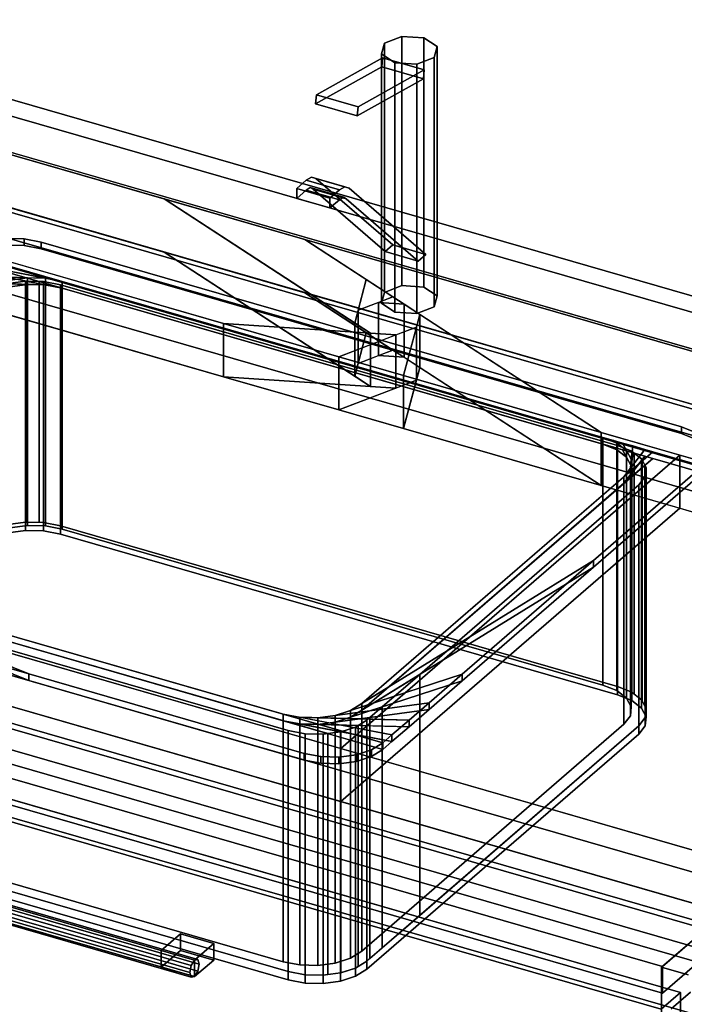
# Model space of a CAD drawing. Extents: x -1561 to 3499, y -2299 to 2343.
# Drawn here: x 711 to 1057, y 106 to 619 of the extents above; entities that cross this region are included whole.
import ezdxf

# ---------------------------------------------------------------- set-up
doc = ezdxf.new("R2010")
doc.units = 0
doc.layers.add('layer0', color=7, linetype='CONTINUOUS')

# ---------------------------------------------------------------- blocks, each defined once
blk = doc.blocks.new('PF_OBJECT28')
at = {"layer": 'layer0'}
for p, q in [((551.77, 565.29), (1303.48, 348.29)), ((1303.48, 348.29), (551.77, 565.29)), ((1301.48, 346.56), (549.77, 563.56)), ((549.77, 563.56), (1301.48, 346.56))]:
    blk.add_line(p, q, dxfattribs=at)
blk = doc.blocks.new('PF_OBJECT29')
at = {"layer": 'layer0'}
for p, q in [((549.77, 563.56), (1301.48, 346.56)), ((1301.48, 346.56), (549.77, 563.56)), ((1301.48, 332.7), (549.77, 549.7)), ((549.77, 549.7), (1301.48, 332.7)), ((1276.48, 324.91), (524.77, 541.91)), ((524.77, 541.91), (1276.48, 324.91)), ((524.77, 528.05), (1276.48, 311.05)), ((1276.48, 311.05), (524.77, 528.05))]:
    blk.add_line(p, q, dxfattribs=at)
blk = doc.blocks.new('PF_OBJECT30')
at = {"layer": 'layer0'}
for p, q in [((1328.48, 369.94), (1045.48, 124.86)), ((1045.48, 124.86), (1328.48, 369.94)), ((1070.98, 146.94), (319.27, 363.94)), ((319.27, 363.94), (1070.98, 146.94)), ((319.27, 350.08), (1070.98, 133.08)), ((1070.98, 133.08), (319.27, 350.08)), ((294.27, 342.29), (1045.98, 125.29)), ((1045.98, 125.29), (294.27, 342.29)), ((1045.98, 111.43), (294.27, 328.43)), ((294.27, 328.43), (1045.98, 111.43)), ((1045.98, 125.29), (1070.98, 146.94)), ((1070.98, 146.94), (1045.98, 125.29)), ((1070.98, 133.08), (1045.98, 111.43)), ((1045.98, 111.43), (1070.98, 133.08)), ((1045.48, 124.86), (1059.34, 120.86)), ((1045.48, -498.68), (1045.48, 124.86)), ((1059.34, 120.86), (1045.48, 124.86)), ((1045.48, 124.86), (1045.48, -498.68)), ((1045.98, 125.29), (1045.98, 111.43)), ((1045.98, 111.43), (1045.98, 125.29))]:
    blk.add_line(p, q, dxfattribs=at)
blk = doc.blocks.new('PF_OBJECT35')
at = {"layer": 'layer0'}
for p, q in [((674.11, 165.67), (672.34, 162.87)), ((672.34, 162.87), (674.11, 165.67)), ((675.88, 165.93), (674.11, 165.67)), ((674.11, 165.67), (675.88, 165.93)), ((674.11, 165.67), (802.28, 128.67)), ((802.28, 128.67), (674.11, 165.67)), ((804.05, 128.93), (675.88, 165.93)), ((676.61, 163.5), (675.88, 165.93)), ((675.88, 165.93), (804.05, 128.93)), ((675.88, 165.93), (676.61, 163.5)), ((672.34, 162.87), (671.61, 159.17)), ((671.61, 159.17), (672.34, 162.87)), ((671.61, 159.17), (672.34, 156.75)), ((799.78, 122.17), (671.61, 159.17)), ((671.61, 159.17), (799.78, 122.17)), ((672.34, 156.75), (671.61, 159.17)), ((800.51, 125.87), (672.34, 162.87)), ((672.34, 162.87), (800.51, 125.87)), ((674.11, 157.01), (675.88, 159.81)), ((675.88, 159.81), (674.11, 157.01)), ((675.88, 159.81), (676.61, 163.5)), ((676.61, 163.5), (675.88, 159.81)), ((804.05, 122.81), (675.88, 159.81)), ((675.88, 159.81), (804.05, 122.81)), ((804.78, 126.5), (676.61, 163.5)), ((676.61, 163.5), (804.78, 126.5)), ((672.34, 156.75), (674.11, 157.01)), ((674.11, 157.01), (672.34, 156.75)), ((800.51, 119.75), (672.34, 156.75)), ((672.34, 156.75), (800.51, 119.75)), ((802.28, 120.01), (674.11, 157.01)), ((674.11, 157.01), (802.28, 120.01)), ((800.51, 125.87), (802.28, 128.67)), ((802.28, 128.67), (800.51, 125.87)), ((802.28, 128.67), (804.05, 128.93)), ((804.05, 128.93), (802.28, 128.67)), ((804.05, 128.93), (804.78, 126.5)), ((804.78, 126.5), (804.05, 128.93)), ((799.78, 122.17), (800.51, 125.87)), ((800.51, 125.87), (799.78, 122.17)), ((804.78, 126.5), (804.05, 122.81)), ((804.05, 122.81), (804.78, 126.5)), ((800.51, 119.75), (799.78, 122.17)), ((799.78, 122.17), (800.51, 119.75)), ((802.28, 120.01), (800.51, 119.75)), ((800.51, 119.75), (802.28, 120.01)), ((804.05, 122.81), (802.28, 120.01)), ((802.28, 120.01), (804.05, 122.81))]:
    blk.add_line(p, q, dxfattribs=at)
blk = doc.blocks.new('PF_OBJECT37')
at = {"layer": 'layer0'}
for p, q in [((784.96, 133.67), (794.96, 142.33)), ((794.96, 142.33), (784.96, 133.67)), ((794.96, 133.67), (794.96, 142.33)), ((794.96, 142.33), (812.28, 137.33)), ((794.96, 142.33), (794.96, 133.67)), ((812.28, 137.33), (794.96, 142.33)), ((802.28, 128.67), (784.96, 133.67)), ((784.96, 133.67), (784.96, 125.01)), ((794.96, 133.67), (784.96, 125.01)), ((784.96, 125.01), (784.96, 133.67)), ((784.96, 133.67), (802.28, 128.67)), ((784.96, 125.01), (794.96, 133.67)), ((812.28, 128.67), (794.96, 133.67)), ((794.96, 133.67), (812.28, 128.67)), ((812.28, 137.33), (802.28, 128.67)), ((802.28, 128.67), (812.28, 137.33)), ((812.28, 137.33), (812.28, 128.67)), ((812.28, 128.67), (812.28, 137.33)), ((802.28, 120.01), (802.28, 128.67)), ((802.28, 120.01), (812.28, 128.67)), ((802.28, 128.67), (802.28, 120.01)), ((812.28, 128.67), (802.28, 120.01)), ((784.96, 125.01), (802.28, 120.01)), ((802.28, 120.01), (784.96, 125.01))]:
    blk.add_line(p, q, dxfattribs=at)
blk = doc.blocks.new('PF_OBJECT38')
at = {"layer": 'layer0'}
for p, q in [((670.73, 222.65), (1055.24, 111.65)), ((1055.24, 111.65), (670.73, 222.65)), ((1045.24, 102.99), (660.73, 213.99)), ((660.73, 213.99), (1045.24, 102.99)), ((1055.24, 111.65), (1045.24, 102.99)), ((1045.24, 102.99), (1055.24, 111.65)), ((1055.24, 111.65), (1055.24, -500.63)), ((1055.24, -500.63), (1055.24, 111.65))]:
    blk.add_line(p, q, dxfattribs=at)
blk = doc.blocks.new('PF_OBJECT65')
at = {"layer": 'layer0'}
for p, q in [((1050.44, 103.22), (1060.44, 111.88)), ((1060.44, 111.88), (1050.44, 103.22))]:
    blk.add_line(p, q, dxfattribs=at)
blk = doc.blocks.new('PF_OBJECT128')
at = {"layer": 'layer0'}
for p, q in [((562.92, 618.65), (2650.04, 16.15)), ((2650.04, 16.15), (562.92, 618.65)), ((537.92, 597), (2625.04, -5.5)), ((786.5, 525.24), (537.92, 597)), ((2650.04, -11.56), (562.92, 590.94)), ((562.92, 590.94), (2650.04, -11.56)), ((2625.04, -33.21), (537.92, 569.29)), ((537.92, 569.29), (786.5, 497.53)), ((489.42, 555), (817.45, 460.31)), ((817.45, 432.59), (489.42, 527.29)), ((893.88, 455.28), (786.5, 525.24)), ((786.5, 525.24), (885.72, 460.59)), ((859.68, 504.12), (786.5, 525.24)), ((1992.84, 177), (859.68, 504.12)), ((859.68, 504.12), (1013.98, 403.57)), ((891.69, 483.26), (859.68, 504.12)), ((817.45, 460.31), (704.19, 493)), ((786.5, 497.53), (893.88, 427.56)), ((885.72, 432.88), (786.5, 497.53)), ((786.5, 497.53), (859.68, 476.41)), ((885.72, 460.59), (891.69, 483.26)), ((891.69, 483.26), (887.47, 467.23)), ((905.61, 474.19), (891.69, 483.26)), ((1013.98, 375.86), (859.68, 476.41)), ((859.68, 476.41), (1992.84, 149.29)), ((859.68, 476.41), (891.69, 455.55)), ((887.47, 467.23), (905.61, 474.19)), ((905.61, 474.19), (898.1, 471.31)), ((911.38, 470.43), (905.61, 474.19)), ((887.47, 467.23), (885.72, 460.59)), ((898.1, 471.31), (887.47, 467.23)), ((887.47, 467.23), (887.47, 439.52)), ((887.47, 439.52), (887.47, 467.23)), ((911.38, 470.43), (898.1, 471.31)), ((898.1, 471.31), (898.1, 443.59)), ((898.1, 443.59), (898.1, 471.31)), ((898.1, 471.31), (911.38, 470.43)), ((919.53, 465.12), (911.38, 470.43)), ((911.38, 470.43), (911.38, 442.72)), ((911.38, 442.72), (911.38, 470.43)), ((704.19, 465.29), (817.45, 432.59)), ((919.53, 465.12), (911.14, 433.26)), ((917.78, 458.48), (919.53, 465.12)), ((919.53, 437.41), (919.53, 465.12)), ((919.53, 465.12), (919.53, 437.41)), ((1013.98, 403.57), (919.53, 465.12)), ((817.45, 460.31), (817.45, 432.59)), ((877.42, 442.99), (817.45, 460.31)), ((817.45, 432.59), (817.45, 460.31)), ((907.16, 454.4), (817.45, 460.31)), ((817.45, 460.31), (877.42, 442.99)), ((817.45, 460.31), (893.88, 455.28)), ((917.78, 458.48), (877.42, 442.99)), ((885.72, 460.59), (885.72, 432.88)), ((885.72, 432.88), (885.72, 460.59)), ((885.72, 460.59), (893.88, 455.28)), ((907.16, 454.4), (917.78, 458.48)), ((911.14, 433.26), (917.78, 458.48)), ((917.78, 430.77), (917.78, 458.48)), ((917.78, 458.48), (917.78, 430.77)), ((877.42, 442.99), (907.16, 454.4)), ((891.69, 455.55), (885.72, 432.88)), ((887.47, 439.52), (891.69, 455.55)), ((891.69, 455.55), (905.61, 446.48)), ((893.88, 455.28), (893.88, 427.56)), ((893.88, 427.56), (893.88, 455.28)), ((893.88, 455.28), (907.16, 454.4)), ((907.16, 426.69), (907.16, 454.4)), ((907.16, 454.4), (907.16, 426.69)), ((905.61, 446.48), (887.47, 439.52)), ((898.1, 443.59), (905.61, 446.48)), ((905.61, 446.48), (911.38, 442.72)), ((877.42, 442.99), (877.42, 415.28)), ((911.14, 433.26), (877.42, 442.99)), ((877.42, 415.28), (877.42, 442.99)), ((877.42, 442.99), (911.14, 433.26)), ((887.47, 439.52), (898.1, 443.59)), ((911.38, 442.72), (898.1, 443.59)), ((898.1, 443.59), (911.38, 442.72)), ((911.38, 442.72), (919.53, 437.41)), ((885.72, 432.88), (887.47, 439.52)), ((911.14, 405.55), (919.53, 437.41)), ((919.53, 437.41), (917.78, 430.77)), ((919.53, 437.41), (1013.98, 375.86)), ((817.45, 432.59), (907.16, 426.69)), ((877.42, 415.28), (817.45, 432.59)), ((893.88, 427.56), (817.45, 432.59)), ((817.45, 432.59), (877.42, 415.28)), ((893.88, 427.56), (885.72, 432.88)), ((911.14, 433.26), (911.14, 405.55)), ((1013.98, 403.57), (911.14, 433.26)), ((911.14, 405.55), (911.14, 433.26)), ((911.14, 433.26), (1013.98, 403.57)), ((877.42, 415.28), (917.78, 430.77)), ((907.16, 426.69), (877.42, 415.28)), ((907.16, 426.69), (893.88, 427.56)), ((917.78, 430.77), (907.16, 426.69)), ((917.78, 430.77), (911.14, 405.55)), ((911.14, 405.55), (877.42, 415.28)), ((877.42, 415.28), (911.14, 405.55)), ((1013.98, 375.86), (911.14, 405.55)), ((911.14, 405.55), (1013.98, 375.86)), ((1767.84, -17.85), (312.92, 402.15)), ((1013.98, 403.57), (1013.98, 375.86)), ((1054.93, 391.75), (1013.98, 403.57)), ((1013.98, 375.86), (1013.98, 403.57)), ((1013.98, 403.57), (1944.34, 135)), ((2390.04, -209.01), (302.92, 393.49)), ((302.92, 393.49), (1757.84, -26.51)), ((878.43, 238.9), (1054.93, 391.75)), ((1054.93, 391.75), (878.43, 238.9)), ((1054.93, 364.04), (1054.93, 391.75)), ((1054.93, 391.75), (1054.93, 364.04)), ((1944.34, 135), (1054.93, 391.75)), ((1944.34, 107.29), (1013.98, 375.86)), ((1013.98, 375.86), (1054.93, 364.04)), ((312.92, 374.44), (1767.84, -45.56)), ((302.92, 365.78), (2390.04, -236.72)), ((1757.84, -54.22), (302.92, 365.78)), ((878.43, 211.19), (1054.93, 364.04)), ((1054.93, 364.04), (878.43, 211.19)), ((1054.93, 364.04), (1944.34, 107.29)), ((2350.04, -243.65), (262.92, 358.85)), ((262.92, 358.85), (2350.04, -243.65)), ((527.69, 340.15), (878.43, 238.9)), ((262.92, 331.13), (2350.04, -271.37)), ((2350.04, -271.37), (262.92, 331.13)), ((878.43, 211.19), (527.69, 312.44)), ((878.43, 238.9), (878.43, 211.19)), ((878.43, 211.19), (878.43, 238.9)), ((878.43, 238.9), (1767.84, -17.85)), ((1767.84, -45.56), (878.43, 211.19))]:
    blk.add_line(p, q, dxfattribs=at)
blk = doc.blocks.new('PF_OBJECT129')
at = {"layer": 'layer0'}
for p, q in [((704.28, 504.68), (713.66, 504.43)), ((713.66, 504.43), (704.28, 504.68)), ((713.66, 500.97), (713.66, 504.43)), ((713.66, 504.43), (722.42, 502.75)), ((713.66, 504.43), (713.66, 500.97)), ((722.42, 502.75), (713.66, 504.43)), ((704.28, 501.21), (713.66, 500.97)), ((713.66, 500.97), (704.28, 501.21)), ((713.66, 500.97), (722.42, 499.29)), ((722.42, 499.29), (713.66, 500.97)), ((722.42, 499.29), (722.42, 502.75)), ((722.42, 502.75), (1055.84, 406.5)), ((722.42, 502.75), (722.42, 499.29)), ((1055.84, 406.5), (722.42, 502.75)), ((722.42, 499.29), (1055.84, 403.04)), ((1055.84, 403.04), (722.42, 499.29)), ((676.69, 493.15), (733.4, 482.26)), ((724.64, 483.94), (676.69, 493.15)), ((681.44, 497.26), (1066.82, 386.01)), ((733.4, 482.26), (681.44, 497.26)), ((1066.82, 382.55), (681.44, 493.8)), ((681.44, 493.8), (733.4, 478.8)), ((733.4, 478.8), (676.69, 489.68)), ((676.69, 489.68), (724.64, 480.48)), ((657.39, 476.43), (715.26, 484.19)), ((667.78, 485.43), (724.64, 483.94)), ((715.26, 484.19), (667.78, 485.43)), ((715.26, 484.19), (706.2, 482.97)), ((724.64, 483.94), (715.26, 484.19)), ((715.26, 484.19), (715.26, 480.72)), ((715.26, 480.72), (715.26, 484.19)), ((733.4, 482.26), (724.64, 483.94)), ((724.64, 483.94), (724.64, 480.48)), ((724.64, 480.48), (724.64, 483.94)), ((715.26, 480.72), (657.39, 472.97)), ((724.64, 480.48), (667.78, 481.97)), ((667.78, 481.97), (715.26, 480.72)), ((706.2, 479.51), (715.26, 480.72)), ((715.26, 480.72), (724.64, 480.48)), ((724.64, 480.48), (733.4, 478.8)), ((1014.86, 401.01), (733.4, 482.26)), ((733.4, 482.26), (733.4, 478.8)), ((733.4, 478.8), (733.4, 482.26)), ((733.4, 478.8), (1014.86, 397.55)), ((1055.84, 406.5), (1055.84, 403.04)), ((1055.84, 403.04), (1055.84, 406.5)), ((1055.84, 406.5), (1063.13, 403.55)), ((1063.13, 403.55), (1055.84, 406.5)), ((1014.86, 397.55), (1014.86, 401.01)), ((1022.15, 398.06), (1014.86, 401.01)), ((1014.86, 401.01), (1014.86, 397.55)), ((1014.86, 401.01), (1022.15, 398.06)), ((1020.39, 399.41), (1014.86, 401.01)), ((1055.84, 403.04), (1063.13, 400.08)), ((1063.13, 400.08), (1055.84, 403.04)), ((1022.15, 394.59), (1014.86, 397.55)), ((1014.86, 397.55), (1020.39, 395.95)), ((1014.86, 397.55), (1022.15, 394.59)), ((1020.39, 399.41), (1027.26, 394.12)), ((1025.17, 398.04), (1020.39, 399.41)), ((1022.15, 398.06), (1020.39, 399.41)), ((1027.26, 390.66), (1020.39, 395.95)), ((1020.39, 395.95), (1025.17, 394.57)), ((1020.39, 395.95), (1022.15, 394.59)), ((1027.26, 394.12), (1022.15, 398.06)), ((1022.15, 398.06), (1022.15, 394.59)), ((1022.15, 394.59), (1022.15, 398.06)), ((1025.17, 398.04), (1029.69, 389.59)), ((1030.42, 396.52), (1025.17, 398.04)), ((1027.26, 394.12), (1025.17, 398.04)), ((1030.42, 396.52), (1029.2, 384.9)), ((1029.69, 389.59), (1030.42, 396.52)), ((1036.72, 394.7), (1030.42, 396.52)), ((1040.84, 393.51), (889.34, 262.31)), ((889.34, 258.84), (1040.84, 390.05)), ((1022.15, 394.59), (1027.26, 390.66)), ((1029.69, 386.12), (1025.17, 394.57)), ((1025.17, 394.57), (1030.42, 393.05)), ((1025.17, 394.57), (1027.26, 390.66)), ((1036.72, 394.7), (1025.84, 380.52)), ((1025.84, 380.52), (1040.84, 393.51)), ((1025.84, 377.06), (1036.72, 391.23)), ((1040.84, 390.05), (1025.84, 377.06)), ((1029.69, 389.59), (1027.26, 394.12)), ((1027.26, 394.12), (1027.26, 390.66)), ((1027.26, 390.66), (1027.26, 394.12)), ((1027.26, 390.66), (1029.69, 386.12)), ((1029.2, 384.9), (1036.72, 394.7)), ((1029.2, 381.44), (1030.42, 393.05)), ((1036.72, 391.23), (1029.2, 381.44)), ((1030.42, 393.05), (1029.69, 386.12)), ((1030.42, 393.05), (1036.72, 391.23)), ((1040.84, 393.51), (1036.72, 394.7)), ((1036.72, 391.23), (1040.84, 390.05)), ((1066.82, 386.01), (1040.84, 393.51)), ((1040.84, 390.05), (1066.82, 382.55)), ((1066.82, 386.01), (1010.02, 336.83)), ((1010.02, 336.83), (1066.82, 386.01)), ((1025.84, 380.52), (1029.2, 384.9)), ((1029.2, 384.9), (1029.69, 389.59)), ((1029.69, 386.12), (1029.2, 381.44)), ((1029.2, 384.9), (1029.2, 381.44)), ((1029.2, 381.44), (1029.2, 384.9)), ((1029.69, 389.59), (1029.69, 386.12)), ((1029.69, 386.12), (1029.69, 389.59)), ((889.34, 262.31), (1025.84, 380.52)), ((1066.82, 382.55), (1010.02, 333.36)), ((1010.02, 333.36), (1066.82, 382.55)), ((1029.2, 381.44), (1025.84, 377.06)), ((1025.84, 380.52), (1025.84, 377.06)), ((1025.84, 377.06), (1025.84, 380.52)), ((1025.84, 377.06), (889.34, 258.84)), ((715.93, 277.72), (559.6, 341.02)), ((559.6, 337.56), (715.93, 274.26)), ((566.9, 338.07), (848.36, 256.82)), ((900.32, 241.82), (566.9, 338.07)), ((566.9, 338.07), (715.93, 277.72)), ((715.93, 274.26), (566.9, 334.6)), ((566.9, 334.6), (900.32, 238.35)), ((848.36, 253.35), (566.9, 334.6)), ((1010.02, 336.83), (883.43, 258.66)), ((889.34, 262.31), (1010.02, 336.83)), ((1010.02, 336.83), (941.56, 277.54)), ((941.56, 277.54), (1010.02, 336.83)), ((1010.02, 333.36), (1010.02, 336.83)), ((1010.02, 336.83), (1010.02, 333.36)), ((883.43, 255.2), (1010.02, 333.36)), ((1010.02, 333.36), (889.34, 258.84)), ((1010.02, 333.36), (941.56, 274.07)), ((941.56, 274.07), (1010.02, 333.36)), ((715.93, 277.72), (597.36, 311.96)), ((597.36, 311.96), (715.93, 277.72)), ((715.93, 274.26), (597.36, 308.49)), ((597.36, 308.49), (715.93, 274.26)), ((715.93, 274.26), (715.93, 277.72)), ((715.93, 277.72), (715.93, 274.26)), ((859.34, 236.33), (715.93, 277.72)), ((715.93, 277.72), (859.34, 236.33)), ((941.56, 277.54), (875.56, 256.1)), ((883.43, 258.66), (941.56, 277.54)), ((941.56, 277.54), (924.37, 262.64)), ((924.37, 262.64), (941.56, 277.54)), ((941.56, 274.07), (941.56, 277.54)), ((941.56, 277.54), (941.56, 274.07)), ((859.34, 232.86), (715.93, 274.26)), ((715.93, 274.26), (859.34, 232.86)), ((875.56, 252.64), (941.56, 274.07)), ((941.56, 274.07), (883.43, 255.2)), ((941.56, 274.07), (924.37, 259.18)), ((924.37, 259.18), (941.56, 274.07)), ((924.37, 262.64), (866.49, 254.89)), ((875.56, 256.1), (924.37, 262.64)), ((883.43, 258.66), (889.34, 262.31)), ((889.34, 262.31), (889.34, 258.84)), ((889.34, 258.84), (889.34, 262.31)), ((924.37, 262.64), (913.98, 253.65)), ((913.98, 253.65), (924.37, 262.64)), ((924.37, 259.18), (924.37, 262.64)), ((924.37, 262.64), (924.37, 259.18)), ((848.36, 256.82), (848.36, 253.35)), ((848.36, 253.35), (848.36, 256.82)), ((848.36, 256.82), (857.12, 255.14)), ((905.07, 245.93), (848.36, 256.82)), ((848.36, 256.82), (900.32, 241.82)), ((866.49, 251.43), (924.37, 259.18)), ((924.37, 259.18), (875.56, 252.64)), ((875.56, 256.1), (883.43, 258.66)), ((889.34, 258.84), (883.43, 255.2)), ((883.43, 258.66), (883.43, 255.2)), ((883.43, 255.2), (883.43, 258.66)), ((924.37, 259.18), (913.98, 250.18)), ((913.98, 250.18), (924.37, 259.18)), ((900.32, 238.35), (848.36, 253.35)), ((848.36, 253.35), (905.07, 242.47)), ((857.12, 251.67), (848.36, 253.35)), ((857.12, 255.14), (857.12, 251.67)), ((857.12, 251.67), (857.12, 255.14)), ((857.12, 255.14), (866.49, 254.89)), ((913.98, 253.65), (857.12, 255.14)), ((857.12, 255.14), (905.07, 245.93)), ((905.07, 242.47), (857.12, 251.67)), ((857.12, 251.67), (913.98, 250.18)), ((866.49, 251.43), (857.12, 251.67)), ((866.49, 254.89), (875.56, 256.1)), ((866.49, 254.89), (866.49, 251.43)), ((866.49, 251.43), (866.49, 254.89)), ((866.49, 254.89), (913.98, 253.65)), ((875.56, 252.64), (866.49, 251.43)), ((913.98, 250.18), (866.49, 251.43)), ((875.56, 256.1), (875.56, 252.64)), ((875.56, 252.64), (875.56, 256.1)), ((883.43, 255.2), (875.56, 252.64)), ((913.98, 253.65), (905.07, 245.93)), ((905.07, 245.93), (913.98, 253.65)), ((913.98, 250.18), (913.98, 253.65)), ((913.98, 253.65), (913.98, 250.18)), ((913.98, 250.18), (905.07, 242.47)), ((905.07, 242.47), (913.98, 250.18)), ((900.32, 241.82), (894.41, 238.17)), ((894.41, 238.17), (900.32, 241.82)), ((905.07, 245.93), (900.32, 241.82)), ((900.32, 241.82), (905.07, 245.93)), ((905.07, 242.47), (900.32, 238.35)), ((900.32, 238.35), (905.07, 242.47)), ((900.32, 238.35), (900.32, 241.82)), ((900.32, 241.82), (900.32, 238.35)), ((900.32, 241.82), (900.32, 241.82)), ((905.07, 242.47), (905.07, 245.93)), ((905.07, 245.93), (905.07, 242.47)), ((859.34, 232.86), (859.34, 236.33)), ((859.34, 236.33), (859.34, 232.86)), ((868.1, 234.65), (859.34, 236.33)), ((859.34, 236.33), (868.1, 234.65)), ((894.41, 238.17), (886.54, 235.61)), ((886.54, 235.61), (894.41, 238.17)), ((900.32, 238.35), (894.41, 234.71)), ((894.41, 234.71), (900.32, 238.35)), ((894.41, 234.71), (894.41, 238.17)), ((894.41, 238.17), (894.41, 234.71)), ((900.32, 238.35), (900.32, 238.35)), ((868.1, 231.18), (859.34, 232.86)), ((859.34, 232.86), (868.1, 231.18)), ((868.1, 231.18), (868.1, 234.65)), ((868.1, 234.65), (868.1, 231.18)), ((877.47, 234.4), (868.1, 234.65)), ((868.1, 234.65), (877.47, 234.4)), ((877.47, 230.94), (868.1, 231.18)), ((868.1, 231.18), (877.47, 230.94)), ((886.54, 235.61), (877.47, 234.4)), ((877.47, 234.4), (886.54, 235.61)), ((877.47, 230.94), (877.47, 234.4)), ((877.47, 234.4), (877.47, 230.94)), ((886.54, 232.15), (877.47, 230.94)), ((877.47, 230.94), (886.54, 232.15)), ((886.54, 232.15), (886.54, 235.61)), ((886.54, 235.61), (886.54, 232.15)), ((894.41, 234.71), (886.54, 232.15)), ((886.54, 232.15), (894.41, 234.71))]:
    blk.add_line(p, q, dxfattribs=at)
blk = doc.blocks.new('PF_OBJECT130')
at = {"layer": 'layer0'}
for p, q in [((705.28, 481.22), (714.35, 482.43)), ((714.35, 482.43), (705.28, 481.22)), ((714.35, 356.86), (714.35, 482.43)), ((714.35, 482.43), (714.48, 482.43)), ((714.35, 482.43), (714.35, 356.86)), ((714.48, 482.43), (714.35, 482.43)), ((714.48, 356.85), (714.48, 482.43)), ((714.48, 482.43), (721.45, 482.25)), ((714.48, 482.43), (714.48, 356.85)), ((714.48, 482.43), (733.4, 478.8)), ((721.45, 482.25), (714.48, 482.43)), ((724.64, 480.48), (714.48, 482.43)), ((696.73, 478.24), (715.26, 480.72)), ((704.62, 481), (724.64, 480.48)), ((715.26, 480.72), (704.62, 481)), ((715.26, 480.72), (706.2, 479.51)), ((724.64, 480.48), (715.26, 480.72)), ((715.26, 480.72), (715.26, 355.15)), ((715.26, 355.15), (715.26, 480.72)), ((721.45, 356.67), (721.45, 482.25)), ((721.45, 482.25), (723.72, 482.19)), ((721.45, 482.25), (721.45, 356.67)), ((723.72, 482.19), (721.45, 482.25)), ((721.45, 482.25), (1031.13, 392.85)), ((733.4, 478.8), (721.45, 482.25)), ((723.72, 356.61), (723.72, 482.19)), ((723.72, 482.19), (732.48, 480.5)), ((723.72, 482.19), (723.72, 356.61)), ((732.48, 480.5), (723.72, 482.19)), ((733.4, 478.8), (724.64, 480.48)), ((724.64, 480.48), (724.64, 354.91)), ((724.64, 354.91), (724.64, 480.48)), ((732.48, 354.93), (732.48, 480.5)), ((732.48, 480.5), (1022.6, 396.75)), ((732.48, 480.5), (732.48, 354.93)), ((1022.6, 396.75), (732.48, 480.5)), ((1014.86, 397.55), (733.4, 478.8)), ((733.4, 478.8), (733.4, 353.22)), ((733.4, 353.22), (733.4, 478.8)), ((1014.86, 271.97), (1014.86, 397.55)), ((1022.15, 394.59), (1014.86, 397.55)), ((1014.86, 397.55), (1014.86, 271.97)), ((1014.86, 397.55), (1022.15, 394.59)), ((1020.39, 395.95), (1014.86, 397.55)), ((1020.39, 395.95), (1027.26, 390.66)), ((1025.17, 394.57), (1020.39, 395.95)), ((1022.15, 394.59), (1020.39, 395.95)), ((1022.6, 396.75), (1022.6, 271.18)), ((1022.6, 271.18), (1022.6, 396.75)), ((1022.6, 396.75), (1029.9, 393.8)), ((1029.9, 393.8), (1022.6, 396.75)), ((1027.26, 390.66), (1022.15, 394.59)), ((1022.15, 394.59), (1022.15, 269.02)), ((1022.15, 269.02), (1022.15, 394.59)), ((1025.17, 394.57), (1029.69, 386.12)), ((1030.42, 393.05), (1025.17, 394.57)), ((1027.26, 390.66), (1025.17, 394.57)), ((1029.69, 386.12), (1027.26, 390.66)), ((1027.26, 390.66), (1027.26, 265.08)), ((1027.26, 265.08), (1027.26, 390.66)), ((1030.42, 393.05), (1029.2, 381.44)), ((1029.69, 386.12), (1030.42, 393.05)), ((1029.9, 268.23), (1029.9, 393.8)), ((1029.9, 393.8), (1031.13, 392.85)), ((1029.9, 393.8), (1029.9, 268.23)), ((1031.13, 392.85), (1029.9, 393.8)), ((1031.13, 392.85), (1030.42, 393.05)), ((1031.13, 392.85), (1031.13, 267.27)), ((1031.13, 267.27), (1031.13, 392.85)), ((1031.13, 392.85), (1035.01, 389.87)), ((1035.01, 389.87), (1031.13, 392.85)), ((1036.79, 386.54), (889.34, 258.84)), ((1035.28, 389.36), (1025.84, 377.06)), ((1025.84, 377.06), (1036.79, 386.54)), ((1029.2, 381.44), (1035.28, 389.36)), ((1029.2, 381.44), (1029.69, 386.12)), ((1029.69, 386.12), (1029.69, 260.55)), ((1029.69, 260.55), (1029.69, 386.12)), ((1035.01, 264.29), (1035.01, 389.87)), ((1035.01, 389.87), (1035.28, 389.36)), ((1035.01, 389.87), (1035.01, 264.29)), ((1035.28, 389.36), (1035.01, 389.87)), ((1035.28, 263.78), (1035.28, 389.36)), ((1035.28, 389.36), (1036.79, 386.54)), ((1035.28, 389.36), (1035.28, 263.78)), ((1036.79, 386.54), (1035.28, 389.36)), ((1036.79, 260.97), (1036.79, 386.54)), ((1036.79, 386.54), (1037.44, 385.33)), ((1036.79, 386.54), (1036.79, 260.97)), ((1037.44, 385.33), (1036.79, 386.54)), ((1037.44, 385.33), (1036.95, 380.65)), ((1036.95, 380.65), (1037.44, 385.33)), ((1037.44, 259.76), (1037.44, 385.33)), ((1037.44, 385.33), (1037.44, 259.76)), ((1025.84, 377.06), (1029.2, 381.44)), ((1029.2, 381.44), (1029.2, 255.86)), ((1029.2, 255.86), (1029.2, 381.44)), ((1036.95, 380.65), (1033.58, 376.26)), ((1033.58, 376.26), (1036.95, 380.65)), ((1036.95, 255.07), (1036.95, 380.65)), ((1036.95, 380.65), (1036.95, 255.07)), ((889.34, 258.84), (1025.84, 377.06)), ((1033.58, 376.26), (919.51, 277.47)), ((919.51, 277.47), (1033.58, 376.26)), ((1025.84, 377.06), (1025.84, 251.48)), ((1025.84, 251.48), (1025.84, 377.06)), ((1033.58, 250.69), (1033.58, 376.26)), ((1033.58, 376.26), (1033.58, 250.69)), ((705.28, 355.64), (714.35, 356.86)), ((714.35, 356.86), (705.28, 355.64)), ((715.26, 355.15), (706.2, 353.94)), ((706.2, 353.94), (715.26, 355.15)), ((714.35, 356.86), (723.72, 356.61)), ((714.35, 352.53), (714.35, 356.86)), ((714.48, 356.85), (714.35, 356.86)), ((714.35, 356.86), (714.35, 352.53)), ((721.45, 356.67), (714.48, 356.85)), ((724.64, 354.91), (715.26, 355.15)), ((715.26, 355.15), (724.64, 354.91)), ((723.72, 356.61), (721.45, 356.67)), ((723.72, 356.61), (732.48, 354.93)), ((723.72, 352.28), (723.72, 356.61)), ((732.48, 354.93), (723.72, 356.61)), ((723.72, 356.61), (723.72, 352.28)), ((733.4, 353.22), (724.64, 354.91)), ((724.64, 354.91), (733.4, 353.22)), ((732.48, 354.93), (1022.6, 271.18)), ((732.48, 350.6), (732.48, 354.93)), ((1022.6, 271.18), (732.48, 354.93)), ((732.48, 354.93), (732.48, 350.6)), ((705.28, 351.31), (714.35, 352.53)), ((714.35, 352.53), (705.28, 351.31)), ((714.35, 352.53), (723.72, 352.28)), ((723.72, 352.28), (714.35, 352.53)), ((723.72, 352.28), (732.48, 350.6)), ((732.48, 350.6), (723.72, 352.28)), ((732.48, 350.6), (1022.6, 266.85)), ((1022.6, 266.85), (732.48, 350.6)), ((1014.86, 271.97), (733.4, 353.22)), ((733.4, 353.22), (1014.86, 271.97)), ((566.9, 334.6), (848.36, 253.35)), ((871.66, 246.63), (566.9, 334.6)), ((851.1, 248.23), (604.16, 319.52)), ((604.16, 319.52), (851.1, 248.23)), ((919.51, 277.47), (883.43, 255.2)), ((889.34, 258.84), (919.51, 277.47)), ((919.51, 277.47), (900, 260.58)), ((900, 260.58), (919.51, 277.47)), ((919.51, 151.9), (919.51, 277.47)), ((919.51, 277.47), (919.51, 151.9)), ((1022.15, 269.02), (1014.86, 271.97)), ((1014.86, 271.97), (1022.15, 269.02)), ((1027.26, 265.08), (1022.15, 269.02)), ((1022.15, 269.02), (1027.26, 265.08)), ((1022.6, 271.18), (1022.6, 266.85)), ((1022.6, 271.18), (1029.9, 268.23)), ((1022.6, 266.85), (1022.6, 271.18)), ((1029.9, 268.23), (1022.6, 271.18)), ((1022.6, 266.85), (1029.9, 263.9)), ((1029.9, 263.9), (1022.6, 266.85)), ((1029.9, 268.23), (1035.01, 264.29)), ((1029.9, 263.9), (1029.9, 268.23)), ((1031.13, 267.27), (1029.9, 268.23)), ((1029.9, 268.23), (1029.9, 263.9)), ((1035.01, 264.29), (1031.13, 267.27)), ((1029.69, 260.55), (1027.26, 265.08)), ((1027.26, 265.08), (1029.69, 260.55)), ((1029.9, 263.9), (1035.01, 259.96)), ((1035.01, 259.96), (1029.9, 263.9)), ((1035.01, 264.29), (1037.44, 259.76)), ((1035.01, 259.96), (1035.01, 264.29)), ((1035.28, 263.78), (1035.01, 264.29)), ((1035.01, 264.29), (1035.01, 259.96)), ((1036.79, 260.97), (1035.28, 263.78)), ((900, 260.58), (875.56, 252.64)), ((883.43, 255.2), (900, 260.58)), ((883.43, 255.2), (889.34, 258.84)), ((889.34, 258.84), (889.34, 133.27)), ((889.34, 133.27), (889.34, 258.84)), ((900, 260.58), (893.63, 255.06)), ((893.63, 255.06), (900, 260.58)), ((900, 135), (900, 260.58)), ((900, 260.58), (900, 135)), ((1029.2, 255.86), (1029.69, 260.55)), ((1029.69, 260.55), (1029.2, 255.86)), ((1035.01, 259.96), (1037.44, 255.43)), ((1037.44, 255.43), (1035.01, 259.96)), ((1037.44, 259.76), (1036.79, 260.97)), ((1037.44, 259.76), (1036.95, 255.07)), ((1036.95, 255.07), (1037.44, 259.76)), ((1037.44, 255.43), (1037.44, 259.76)), ((1037.44, 259.76), (1037.44, 255.43)), ((848.36, 253.35), (848.36, 127.78)), ((848.36, 127.78), (848.36, 253.35)), ((848.36, 253.35), (857.12, 251.67)), ((878.47, 247.57), (848.36, 253.35)), ((848.36, 253.35), (871.66, 246.63)), ((857.12, 251.67), (857.12, 126.1)), ((857.12, 126.1), (857.12, 251.67)), ((857.12, 251.67), (866.49, 251.43)), ((887.48, 250.88), (857.12, 251.67)), ((857.12, 251.67), (878.47, 247.57)), ((893.63, 255.06), (866.49, 251.43)), ((866.49, 251.43), (875.56, 252.64)), ((866.49, 251.43), (866.49, 125.85)), ((866.49, 125.85), (866.49, 251.43)), ((866.49, 251.43), (887.48, 250.88)), ((875.56, 252.64), (883.43, 255.2)), ((875.56, 252.64), (893.63, 255.06)), ((875.56, 252.64), (875.56, 127.07)), ((875.56, 127.07), (875.56, 252.64)), ((883.43, 255.2), (883.43, 129.62)), ((883.43, 129.62), (883.43, 255.2)), ((892.08, 253.72), (887.48, 250.88)), ((887.48, 250.88), (892.08, 253.72)), ((889.34, 133.27), (1025.84, 251.48)), ((1025.84, 251.48), (889.34, 133.27)), ((893.63, 255.06), (892.08, 253.72)), ((892.08, 253.72), (893.63, 255.06)), ((892.08, 128.15), (892.08, 253.72)), ((892.08, 253.72), (892.08, 128.15)), ((893.63, 129.49), (893.63, 255.06)), ((893.63, 255.06), (893.63, 129.49)), ((1025.84, 251.48), (1029.2, 255.86)), ((1029.2, 255.86), (1025.84, 251.48)), ((1036.95, 255.07), (1033.58, 250.69)), ((1033.58, 250.69), (1036.95, 255.07)), ((1037.44, 255.43), (1036.95, 250.74)), ((1036.95, 250.74), (1037.44, 255.43)), ((1036.95, 250.74), (1036.95, 255.07)), ((1036.95, 255.07), (1036.95, 250.74)), ((851.1, 122.66), (851.1, 248.23)), ((851.1, 248.23), (851.1, 122.66)), ((859.86, 246.55), (851.1, 248.23)), ((851.1, 248.23), (859.86, 246.55)), ((859.86, 120.98), (859.86, 246.55)), ((859.86, 246.55), (859.86, 120.98)), ((869.24, 246.3), (859.86, 246.55)), ((859.86, 246.55), (869.24, 246.3)), ((871.66, 246.63), (869.24, 246.3)), ((869.24, 246.3), (871.66, 246.63)), ((869.24, 120.73), (869.24, 246.3)), ((869.24, 246.3), (869.24, 120.73)), ((878.3, 247.52), (871.66, 246.63)), ((871.66, 246.63), (878.3, 247.52)), ((871.66, 121.05), (871.66, 246.63)), ((871.66, 246.63), (871.66, 121.05)), ((878.47, 247.57), (878.3, 247.52)), ((878.3, 247.52), (878.47, 247.57)), ((878.3, 121.94), (878.3, 247.52)), ((878.3, 247.52), (878.3, 121.94)), ((886.18, 250.07), (878.47, 247.57)), ((878.47, 247.57), (886.18, 250.07)), ((878.47, 122), (878.47, 247.57)), ((878.47, 247.57), (878.47, 122)), ((887.48, 250.88), (886.18, 250.07)), ((886.18, 250.07), (887.48, 250.88)), ((886.18, 124.5), (886.18, 250.07)), ((886.18, 250.07), (886.18, 124.5)), ((887.48, 125.3), (887.48, 250.88)), ((887.48, 250.88), (887.48, 125.3)), ((1033.58, 250.69), (892.08, 128.15)), ((1033.58, 246.36), (892.08, 123.82)), ((892.08, 123.82), (1033.58, 246.36)), ((919.51, 151.9), (1033.58, 250.69)), ((1036.95, 250.74), (1033.58, 246.36)), ((1033.58, 246.36), (1036.95, 250.74)), ((1033.58, 246.36), (1033.58, 250.69)), ((1033.58, 250.69), (1033.58, 246.36)), ((851.1, 122.66), (560.98, 206.41)), ((566.9, 209.03), (848.36, 127.78)), ((848.36, 127.78), (566.9, 209.03)), ((851.1, 118.33), (560.98, 202.08)), ((560.98, 202.08), (851.1, 118.33)), ((604.16, 193.94), (851.1, 122.66)), ((900, 135), (919.51, 151.9)), ((893.63, 129.49), (900, 135)), ((875.56, 127.07), (883.43, 129.62)), ((883.43, 129.62), (875.56, 127.07)), ((883.43, 129.62), (889.34, 133.27)), ((889.34, 133.27), (883.43, 129.62)), ((892.08, 128.15), (893.63, 129.49)), ((848.36, 127.78), (857.12, 126.1)), ((857.12, 126.1), (848.36, 127.78)), ((857.12, 126.1), (866.49, 125.85)), ((866.49, 125.85), (857.12, 126.1)), ((866.49, 125.85), (875.56, 127.07)), ((875.56, 127.07), (866.49, 125.85)), ((886.18, 124.5), (878.3, 121.94)), ((878.47, 122), (886.18, 124.5)), ((892.08, 128.15), (886.18, 124.5)), ((886.18, 124.5), (887.48, 125.3)), ((886.18, 120.17), (886.18, 124.5)), ((886.18, 124.5), (886.18, 120.17)), ((892.08, 123.82), (886.18, 120.17)), ((886.18, 120.17), (892.08, 123.82)), ((887.48, 125.3), (892.08, 128.15)), ((892.08, 123.82), (892.08, 128.15)), ((892.08, 128.15), (892.08, 123.82)), ((851.1, 118.33), (851.1, 122.66)), ((859.86, 120.98), (851.1, 122.66)), ((851.1, 122.66), (851.1, 118.33)), ((851.1, 122.66), (859.86, 120.98)), ((859.86, 116.65), (851.1, 118.33)), ((851.1, 118.33), (859.86, 116.65)), ((859.86, 116.65), (859.86, 120.98)), ((869.24, 120.73), (859.86, 120.98)), ((859.86, 120.98), (859.86, 116.65)), ((859.86, 120.98), (869.24, 120.73)), ((878.3, 121.94), (869.24, 120.73)), ((869.24, 120.73), (871.66, 121.05)), ((869.24, 116.4), (869.24, 120.73)), ((869.24, 120.73), (869.24, 116.4)), ((871.66, 121.05), (878.3, 121.94)), ((878.3, 121.94), (878.47, 122)), ((878.3, 117.61), (878.3, 121.94)), ((878.3, 121.94), (878.3, 117.61)), ((886.18, 120.17), (878.3, 117.61)), ((878.3, 117.61), (886.18, 120.17)), ((869.24, 116.4), (859.86, 116.65)), ((859.86, 116.65), (869.24, 116.4)), ((878.3, 117.61), (869.24, 116.4)), ((869.24, 116.4), (878.3, 117.61))]:
    blk.add_line(p, q, dxfattribs=at)
blk = doc.blocks.new('PF_OBJECT131')
at = {"layer": 'layer0'}
for p, q in [((1861.95, 243.65), (562.92, 618.65)), ((562.92, 618.65), (1861.95, 243.65)), ((555.42, 612.16), (1854.45, 237.16)), ((1854.45, 237.16), (555.42, 612.16))]:
    blk.add_line(p, q, dxfattribs=at)
blk = doc.blocks.new('PF_OBJECT133')
at = {"layer": 'layer0'}
for p, q in [((899.64, 600.78), (901.14, 606.47)), ((901.14, 606.47), (899.64, 600.78)), ((901.14, 606.47), (910.25, 609.96)), ((910.25, 609.96), (901.14, 606.47)), ((901.14, 606.47), (901.14, 476.56)), ((901.14, 476.56), (901.14, 606.47)), ((910.25, 609.96), (910.25, 480.06)), ((910.25, 480.06), (910.25, 609.96)), ((910.25, 609.96), (921.63, 609.21)), ((921.63, 609.21), (910.25, 609.96)), ((921.63, 479.31), (921.63, 609.21)), ((921.63, 609.21), (928.62, 604.66)), ((921.63, 609.21), (921.63, 479.31)), ((928.62, 604.66), (921.63, 609.21)), ((906.63, 596.22), (899.64, 600.78)), ((899.64, 600.78), (899.64, 470.87)), ((899.64, 470.87), (899.64, 600.78)), ((899.64, 600.78), (906.63, 596.22)), ((928.62, 604.66), (927.12, 598.97)), ((927.12, 598.97), (928.62, 604.66)), ((928.62, 604.66), (928.62, 474.75)), ((928.62, 474.75), (928.62, 604.66)), ((918.01, 595.47), (906.63, 596.22)), ((906.63, 596.22), (906.63, 466.32)), ((906.63, 466.32), (906.63, 596.22)), ((906.63, 596.22), (918.01, 595.47)), ((927.12, 598.97), (918.01, 595.47)), ((918.01, 595.47), (927.12, 598.97)), ((918.01, 595.47), (918.01, 465.57)), ((918.01, 465.57), (918.01, 595.47)), ((927.12, 598.97), (927.12, 469.06)), ((927.12, 469.06), (927.12, 598.97)), ((910.25, 480.06), (901.14, 476.56)), ((901.14, 476.56), (910.25, 480.06)), ((921.63, 479.31), (910.25, 480.06)), ((910.25, 480.06), (921.63, 479.31)), ((928.62, 474.75), (921.63, 479.31)), ((921.63, 479.31), (928.62, 474.75)), ((901.14, 476.56), (899.64, 470.87)), ((899.64, 470.87), (901.14, 476.56)), ((927.12, 469.06), (928.62, 474.75)), ((928.62, 474.75), (927.12, 469.06)), ((899.64, 470.87), (906.63, 466.32)), ((906.63, 466.32), (899.64, 470.87)), ((918.01, 465.57), (927.12, 469.06)), ((927.12, 469.06), (918.01, 465.57)), ((906.63, 466.32), (918.01, 465.57)), ((918.01, 465.57), (906.63, 466.32))]:
    blk.add_line(p, q, dxfattribs=at)
blk = doc.blocks.new('PF_OBJECT134')
at = {"layer": 'layer0'}
for p, q in [((855.47, 530.74), (860.47, 535.07)), ((860.47, 535.07), (855.47, 530.74)), ((860.47, 535.07), (863.17, 536.6)), ((863.17, 536.6), (860.47, 535.07)), ((877.79, 530.07), (860.47, 535.07)), ((860.47, 535.07), (877.79, 530.07)), ((863.17, 536.6), (865.47, 535.93)), ((880.49, 531.6), (863.17, 536.6)), ((863.17, 536.6), (880.49, 531.6)), ((865.47, 535.93), (863.17, 536.6)), ((865.47, 535.93), (905.47, 501.29)), ((882.79, 530.93), (865.47, 535.93)), ((865.47, 535.93), (882.79, 530.93)), ((905.47, 501.29), (865.47, 535.93)), ((855.47, 525.54), (855.47, 530.74)), ((872.79, 525.74), (855.47, 530.74)), ((855.47, 530.74), (855.47, 525.54)), ((855.47, 530.74), (872.79, 525.74)), ((860.47, 529.87), (855.47, 525.54)), ((855.47, 525.54), (860.47, 529.87)), ((862.45, 531.15), (860.47, 529.87)), ((860.47, 529.87), (862.45, 531.15)), ((877.79, 524.87), (860.47, 529.87)), ((860.47, 529.87), (877.79, 524.87)), ((863.97, 530.31), (862.45, 531.15)), ((879.77, 526.15), (862.45, 531.15)), ((862.45, 531.15), (863.97, 530.31)), ((862.45, 531.15), (879.77, 526.15)), ((901.47, 497.83), (863.97, 530.31)), ((881.29, 525.31), (863.97, 530.31)), ((863.97, 530.31), (901.47, 497.83)), ((863.97, 530.31), (881.29, 525.31)), ((877.79, 530.07), (872.79, 525.74)), ((872.79, 525.74), (877.79, 530.07)), ((880.49, 531.6), (877.79, 530.07)), ((877.79, 530.07), (880.49, 531.6)), ((882.79, 530.93), (880.49, 531.6)), ((880.49, 531.6), (882.79, 530.93)), ((922.79, 496.29), (882.79, 530.93)), ((882.79, 530.93), (922.79, 496.29)), ((872.79, 520.54), (855.47, 525.54)), ((855.47, 525.54), (872.79, 520.54)), ((872.79, 525.74), (872.79, 520.54)), ((872.79, 520.54), (872.79, 525.74)), ((872.79, 520.54), (877.79, 524.87)), ((877.79, 524.87), (872.79, 520.54)), ((877.79, 524.87), (879.77, 526.15)), ((879.77, 526.15), (877.79, 524.87)), ((879.77, 526.15), (881.29, 525.31)), ((881.29, 525.31), (879.77, 526.15)), ((881.29, 525.31), (918.79, 492.83)), ((918.79, 492.83), (881.29, 525.31)), ((905.47, 501.29), (901.47, 497.83)), ((901.47, 497.83), (905.47, 501.29)), ((918.79, 492.83), (901.47, 497.83)), ((901.47, 497.83), (918.79, 492.83)), ((905.47, 501.29), (922.79, 496.29)), ((922.79, 496.29), (905.47, 501.29)), ((918.79, 492.83), (922.79, 496.29)), ((922.79, 496.29), (918.79, 492.83))]:
    blk.add_line(p, q, dxfattribs=at)
blk = doc.blocks.new('PF_OBJECT135')
at = {"layer": 'layer0'}
for p, q in [((865.77, 579.47), (900.24, 598.79)), ((900.24, 598.79), (865.77, 579.47)), ((899.8, 594.15), (900.24, 598.79)), ((900.24, 598.79), (899.8, 594.15)), ((900.24, 598.79), (921.89, 592.54)), ((921.89, 592.54), (900.24, 598.79)), ((899.8, 594.15), (865.33, 574.83)), ((865.33, 574.83), (899.8, 594.15)), ((921.89, 592.54), (887.42, 573.22)), ((887.42, 573.22), (921.89, 592.54)), ((921.45, 587.9), (899.8, 594.15)), ((899.8, 594.15), (921.45, 587.9)), ((921.89, 592.54), (921.45, 587.9)), ((921.45, 587.9), (921.89, 592.54)), ((886.98, 568.58), (921.45, 587.9)), ((921.45, 587.9), (886.98, 568.58)), ((865.77, 579.47), (865.33, 574.83)), ((865.33, 574.83), (865.77, 579.47)), ((865.33, 574.83), (886.98, 568.58)), ((886.98, 568.58), (865.33, 574.83)), ((887.42, 573.22), (865.77, 579.47)), ((865.77, 579.47), (887.42, 573.22)), ((886.98, 568.58), (887.42, 573.22)), ((887.42, 573.22), (886.98, 568.58))]:
    blk.add_line(p, q, dxfattribs=at)

msp = doc.modelspace()

# ---------------------------------------------------------------- block references
for name in ['PF_OBJECT131', 'PF_OBJECT128', 'PF_OBJECT133', 'PF_OBJECT135', 'PF_OBJECT30', 'PF_OBJECT28', 'PF_OBJECT29', 'PF_OBJECT134', 'PF_OBJECT129', 'PF_OBJECT130', 'PF_OBJECT38', 'PF_OBJECT35', 'PF_OBJECT37', 'PF_OBJECT65']:
    msp.add_blockref(name, (0, 0))

doc.saveas('drawing.dxf')
